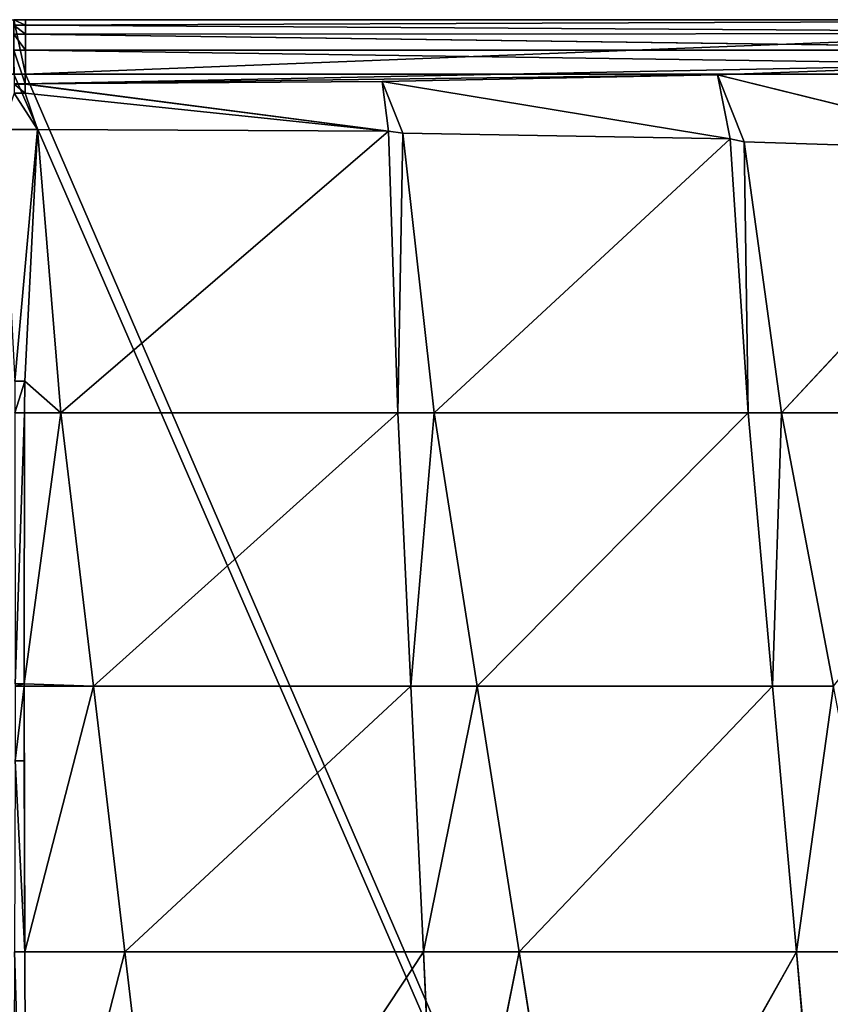
# Model space of a CAD drawing. Extents: x 0 to 4000, y -37 to 4129.
# Drawn here: x 2001 to 2150, y 2359 to 2539 of the extents above; entities that cross this region are included whole.
import ezdxf

# ---------------------------------------------------------------- set-up
doc = ezdxf.new("R2010")
doc.units = 0
doc.header["$LTSCALE"] = 25.4
doc.layers.get('0').update_dxf_attribs({"color": 13, "linetype": 'CONTINUOUS'})

msp = doc.modelspace()

# ---------------------------------------------------------------- linework, layer by layer
at = {"color": 0}
for p, q in [((1999.91, 2538.92, 0.07), (2002.06, 2538.92, 0.07)), ((1999.91, 2538.92, 0.07), (2002.06, 2538.92, 0.07)), ((1999.92, 2537.93, 3.79), (2002.05, 2537.93, 3.79)), ((1999.92, 2537.93, 3.79), (2002.05, 2537.93, 3.79)), ((2247.62, 2536.36, 9.73), (2002.05, 2537.93, 3.79)), ((2247.62, 2536.36, 9.73), (2002.05, 2537.93, 3.79)), ((2002.06, 2538.92, 0.07), (2254.53, 2538.92, 0.07)), ((2002.06, 2538.92, 0.07), (2254.53, 2538.92, 0.07)), ((1999.92, 2536.24, 5.63), (2002.05, 2536.24, 5.63)), ((1999.92, 2536.24, 5.63), (2002.05, 2536.24, 5.63)), ((2222.15, 2533.36, 12.55), (2002.05, 2536.24, 5.63)), ((2222.15, 2533.36, 12.55), (2002.05, 2536.24, 5.63)), ((1999.93, 2533.36, 12.55), (2002.04, 2533.36, 12.55)), ((1999.93, 2533.36, 12.55), (2002.04, 2533.36, 12.55)), ((2222.15, 2533.36, 12.55), (2002.04, 2533.36, 12.55)), ((2222.15, 2533.36, 12.55), (2002.04, 2533.36, 12.55)), ((2181.64, 2530.79, 22.25), (2128.85, 2528.82, 29.7)), ((2181.64, 2530.79, 22.25), (2128.85, 2528.82, 29.7)), ((1999.91, 2528.92, 0.07), (2002.06, 2528.92, 0.07)), ((1999.91, 2528.92, 0.07), (2002.06, 2528.92, 0.07)), ((2002.06, 2528.92, 0.07), (2247.41, 2528.92, 0.07)), ((2002.06, 2528.92, 0.07), (2247.41, 2528.92, 0.07)), ((2002, 2527.16, 35.96), (1999.98, 2527.16, 35.96)), ((2002, 2527.16, 35.96), (1999.98, 2527.16, 35.96)), ((1999.98, 2527.08, 36.11), (2002, 2527.08, 36.11)), ((1999.98, 2527.08, 36.11), (2002, 2527.08, 36.11)), ((2067.38, 2527.58, 34.38), (2002, 2527.16, 35.96)), ((2067.38, 2527.58, 34.38), (2002, 2527.16, 35.96)), ((2068.53, 2518.47, 50.94), (2002, 2527.08, 36.11)), ((2068.53, 2518.47, 50.94), (2002, 2527.08, 36.11)), ((2128.85, 2528.82, 29.7), (2067.38, 2527.58, 34.38)), ((2128.85, 2528.82, 29.7), (2067.38, 2527.58, 34.38)), ((2071.21, 2518.14, 49.77), (2067.38, 2527.58, 34.38)), ((2131.16, 2517.11, 46.18), (2067.38, 2527.58, 34.38)), ((2068.53, 2518.47, 50.94), (2067.38, 2527.58, 34.38)), ((2131.16, 2517.11, 46.18), (2067.38, 2527.58, 34.38)), ((2071.21, 2518.14, 49.77), (2067.38, 2527.58, 34.38)), ((2068.53, 2518.47, 50.94), (2067.38, 2527.58, 34.38)), ((2133.7, 2516.53, 44.13), (2128.85, 2528.82, 29.7)), ((2185.21, 2514.87, 38.29), (2128.85, 2528.82, 29.7)), ((2131.16, 2517.11, 46.18), (2128.85, 2528.82, 29.7)), ((2133.7, 2516.53, 44.13), (2128.85, 2528.82, 29.7)), ((2131.16, 2517.11, 46.18), (2128.85, 2528.82, 29.7)), ((2185.21, 2514.87, 38.29), (2128.85, 2528.82, 29.7)), ((2004.24, 2518.81, 52.14), (2001.99, 2525.43, 39.33)), ((2004.24, 2518.81, 52.14), (2001.99, 2525.43, 39.33)), ((1997.74, 2518.81, 52.14), (2004.24, 2518.81, 52.14)), ((1997.74, 2518.81, 52.14), (2004.24, 2518.81, 52.14)), ((2004.24, 2518.81, 52.14), (2001.9, 2472.7, 90.07)), ((2004.24, 2518.81, 52.14), (2001.9, 2472.7, 90.07)), ((2068.53, 2518.47, 50.94), (2004.24, 2518.81, 52.14)), ((2008.54, 2466.9, 93.56), (2004.24, 2518.81, 52.14)), ((2008.54, 2466.9, 93.56), (2004.24, 2518.81, 52.14)), ((2068.53, 2518.47, 50.94), (2004.24, 2518.81, 52.14)), ((2068.53, 2518.47, 50.94), (2008.54, 2466.9, 93.56)), ((2068.53, 2518.47, 50.94), (2008.54, 2466.9, 93.56)), ((2070.26, 2466.9, 92.03), (2068.53, 2518.47, 50.94)), ((2071.21, 2518.14, 49.77), (2068.53, 2518.47, 50.94)), ((2070.26, 2466.9, 92.03), (2068.53, 2518.47, 50.94)), ((2071.21, 2518.14, 49.77), (2068.53, 2518.47, 50.94)), ((2071.21, 2518.14, 49.77), (2070.26, 2466.9, 92.03)), ((2071.21, 2518.14, 49.77), (2070.26, 2466.9, 92.03)), ((2131.16, 2517.11, 46.18), (2071.21, 2518.14, 49.77)), ((2076.94, 2466.9, 88.19), (2071.21, 2518.14, 49.77)), ((2076.94, 2466.9, 88.19), (2071.21, 2518.14, 49.77)), ((2131.16, 2517.11, 46.18), (2071.21, 2518.14, 49.77)), ((2131.16, 2517.11, 46.18), (2076.94, 2466.9, 88.19)), ((2131.16, 2517.11, 46.18), (2076.94, 2466.9, 88.19)), ((2133.7, 2516.53, 44.13), (2131.16, 2517.11, 46.18)), ((2134.43, 2466.9, 83.65), (2131.16, 2517.11, 46.18)), ((2134.43, 2466.9, 83.65), (2131.16, 2517.11, 46.18)), ((2133.7, 2516.53, 44.13), (2131.16, 2517.11, 46.18)), ((2185.21, 2514.87, 38.29), (2133.7, 2516.53, 44.13)), ((2140.59, 2466.9, 77.12), (2133.7, 2516.53, 44.13)), ((2133.7, 2516.53, 44.13), (2134.43, 2466.9, 83.65)), ((2133.7, 2516.53, 44.13), (2134.43, 2466.9, 83.65)), ((2140.59, 2466.9, 77.12), (2133.7, 2516.53, 44.13)), ((2185.21, 2514.87, 38.29), (2133.7, 2516.53, 44.13)), ((2185.21, 2514.87, 38.29), (2140.59, 2466.9, 77.12)), ((2185.21, 2514.87, 38.29), (2140.59, 2466.9, 77.12)), ((2001.89, 2466.9, 94.79), (2001.83, 2417.28, 126.43)), ((2008.54, 2466.9, 93.56), (2001.83, 2417.28, 126.43)), ((2008.54, 2466.9, 93.56), (2001.83, 2417.28, 126.43)), ((2001.89, 2466.9, 94.79), (2001.83, 2417.28, 126.43)), ((2008.54, 2466.9, 93.56), (2001.89, 2466.9, 94.79)), ((2008.54, 2466.9, 93.56), (2001.89, 2466.9, 94.79)), ((2014.48, 2416.83, 124.42), (2008.54, 2466.9, 93.56)), ((2070.26, 2466.9, 92.03), (2008.54, 2466.9, 93.56)), ((2070.26, 2466.9, 92.03), (2008.54, 2466.9, 93.56)), ((2014.48, 2416.83, 124.42), (2008.54, 2466.9, 93.56)), ((2076.94, 2466.9, 88.19), (2070.26, 2466.9, 92.03)), ((2072.64, 2416.83, 123), (2070.26, 2466.9, 92.03)), ((2076.94, 2466.9, 88.19), (2070.26, 2466.9, 92.03)), ((2072.64, 2416.83, 123), (2070.26, 2466.9, 92.03)), ((2076.94, 2466.9, 88.19), (2072.64, 2416.83, 123)), ((2076.94, 2466.9, 88.19), (2072.64, 2416.83, 123)), ((2084.83, 2416.83, 116.11), (2076.94, 2466.9, 88.19)), ((2084.83, 2416.83, 116.11), (2076.94, 2466.9, 88.19)), ((2134.43, 2466.9, 83.65), (2076.94, 2466.9, 88.19)), ((2134.43, 2466.9, 83.65), (2076.94, 2466.9, 88.19)), ((2134.43, 2466.9, 83.65), (2084.83, 2416.83, 116.11)), ((2134.43, 2466.9, 83.65), (2084.83, 2416.83, 116.11)), ((2138.94, 2416.83, 111.91), (2134.43, 2466.9, 83.65)), ((2140.59, 2466.9, 77.12), (2134.43, 2466.9, 83.65)), ((2138.94, 2416.83, 111.91), (2134.43, 2466.9, 83.65)), ((2140.59, 2466.9, 77.12), (2134.43, 2466.9, 83.65)), ((2140.59, 2466.9, 77.12), (2138.94, 2416.83, 111.91)), ((2140.59, 2466.9, 77.12), (2138.94, 2416.83, 111.91)), ((2150.08, 2416.83, 100.29), (2140.59, 2466.9, 77.12)), ((2189.92, 2466.9, 69.74), (2140.59, 2466.9, 77.12)), ((2150.08, 2416.83, 100.29), (2140.59, 2466.9, 77.12)), ((2189.92, 2466.9, 69.74), (2140.59, 2466.9, 77.12)), ((2000.14, 2417.28, 126.43), (2001.83, 2417.28, 126.43)), ((2000.14, 2417.28, 126.43), (2001.83, 2417.28, 126.43)), ((2001.83, 2417.28, 126.43), (2001.83, 2416.83, 126.71)), ((2001.83, 2417.28, 126.43), (2001.83, 2416.83, 126.71)), ((2000.14, 2416.83, 126.71), (2001.83, 2416.83, 126.71)), ((2000.14, 2416.83, 126.71), (2001.83, 2416.83, 126.71)), ((2001.83, 2416.83, 126.71), (2001.82, 2403.15, 134.33)), ((2001.83, 2416.83, 126.71), (2001.82, 2403.15, 134.33)), ((2014.48, 2416.83, 124.42), (2001.83, 2416.83, 126.71)), ((2014.48, 2416.83, 124.42), (2001.83, 2416.83, 126.71)), ((2014.48, 2416.83, 124.42), (2001.94, 2368.13, 153.81)), ((2014.48, 2416.83, 124.42), (2001.94, 2368.13, 153.81)), ((2020.25, 2368.13, 150.6), (2014.48, 2416.83, 124.42)), ((2072.64, 2416.83, 123), (2014.48, 2416.83, 124.42)), ((2020.25, 2368.13, 150.6), (2014.48, 2416.83, 124.42)), ((2072.64, 2416.83, 123), (2014.48, 2416.83, 124.42)), ((2084.83, 2416.83, 116.11), (2072.64, 2416.83, 123)), ((2074.95, 2368.13, 149.31), (2072.64, 2416.83, 123)), ((2084.83, 2416.83, 116.11), (2072.64, 2416.83, 123)), ((2074.95, 2368.13, 149.31), (2072.64, 2416.83, 123)), ((2084.83, 2416.83, 116.11), (2074.95, 2368.13, 149.31)), ((2084.83, 2416.83, 116.11), (2074.95, 2368.13, 149.31)), ((2138.94, 2416.83, 111.91), (2084.83, 2416.83, 116.11)), ((2092.51, 2368.13, 139.73), (2084.83, 2416.83, 116.11)), ((2138.94, 2416.83, 111.91), (2084.83, 2416.83, 116.11)), ((2092.51, 2368.13, 139.73), (2084.83, 2416.83, 116.11)), ((2138.94, 2416.83, 111.91), (2092.51, 2368.13, 139.73)), ((2138.94, 2416.83, 111.91), (2092.51, 2368.13, 139.73)), ((2143.33, 2368.13, 135.92), (2138.94, 2416.83, 111.91)), ((2150.08, 2416.83, 100.29), (2138.94, 2416.83, 111.91)), ((2150.08, 2416.83, 100.29), (2138.94, 2416.83, 111.91)), ((2143.33, 2368.13, 135.92), (2138.94, 2416.83, 111.91)), ((2150.08, 2416.83, 100.29), (2143.33, 2368.13, 135.92)), ((2150.08, 2416.83, 100.29), (2143.33, 2368.13, 135.92)), ((2001.94, 2368.13, 153.81), (2001.82, 2403.15, 134.33)), ((2001.94, 2368.13, 153.81), (2001.82, 2403.15, 134.33)), ((2000.03, 2368.13, 153.81), (2001.94, 2368.13, 153.81)), ((2000.03, 2368.13, 153.81), (2001.94, 2368.13, 153.81)), ((2002.18, 2297.89, 195.66), (2001.94, 2368.13, 153.81)), ((2020.25, 2368.13, 150.6), (2001.94, 2368.13, 153.81)), ((2002.18, 2297.89, 195.66), (2001.94, 2368.13, 153.81)), ((2020.25, 2368.13, 150.6), (2001.94, 2368.13, 153.81)), ((2020.25, 2368.13, 150.6), (2002.18, 2297.89, 195.66)), ((2020.25, 2368.13, 150.6), (2002.18, 2297.89, 195.66)), ((2074.95, 2368.13, 149.31), (2020.25, 2368.13, 150.6)), ((2028.57, 2297.89, 191.11), (2020.25, 2368.13, 150.6)), ((2074.95, 2368.13, 149.31), (2020.25, 2368.13, 150.6)), ((2028.57, 2297.89, 191.11), (2020.25, 2368.13, 150.6)), ((2092.51, 2368.13, 139.73), (2074.95, 2368.13, 149.31)), ((2078.29, 2297.89, 189.96), (2074.95, 2368.13, 149.31)), ((2092.51, 2368.13, 139.73), (2074.95, 2368.13, 149.31)), ((2078.29, 2297.89, 189.96), (2074.95, 2368.13, 149.31)), ((2092.51, 2368.13, 139.73), (2078.29, 2297.89, 189.96)), ((2092.51, 2368.13, 139.73), (2078.29, 2297.89, 189.96)), ((2143.33, 2368.13, 135.92), (2092.51, 2368.13, 139.73)), ((2103.59, 2297.89, 176.4), (2092.51, 2368.13, 139.73)), ((2143.33, 2368.13, 135.92), (2092.51, 2368.13, 139.73)), ((2103.59, 2297.89, 176.4), (2092.51, 2368.13, 139.73)), ((2143.33, 2368.13, 135.92), (2103.59, 2297.89, 176.4)), ((2143.33, 2368.13, 135.92), (2103.59, 2297.89, 176.4)), ((2159.32, 2368.13, 119.81), (2143.33, 2368.13, 135.92)), ((2149.36, 2301.19, 171.26), (2143.33, 2368.13, 135.92)), ((2159.32, 2368.13, 119.81), (2143.33, 2368.13, 135.92)), ((2149.36, 2301.19, 171.26), (2143.33, 2368.13, 135.92))]:
    msp.add_line(p, q, dxfattribs=at)

# ---------------------------------------------------------------- meshes
at = {"color": 157}
mesh = msp.add_polyface(dxfattribs=at)
corners = [(1610.77, 1906.29, 0.07), (1617.98, 1887.9, 0.07), (1608.27, 1889.53, 0.07), (1611.64, 1912.24, 0.07), (1611.67, 1912.48, 0.07), (1611.96, 1914.52, 0.07), (1611.97, 1914.62, 0.07), (1621.28, 1965.2, 0.07), (1620.51, 1904.81, 0.07), (1621.38, 1910.8, 0.07), (1621.94, 1968.88, 0.07), (1621.42, 1911.07, 0.07), (1621.7, 1913.01, 0.07), (1630.97, 1963.39, 0.07), (1622.35, 1971.21, 0.07), (1622.52, 1972.19, 0.07), (1622.56, 1972.39, 0.07), (1622.61, 1972.69, 0.07), (1622.65, 1972.95, 0.07), (1622.69, 1973.18, 0.07), (1622.7, 1973.24, 0.07), (1635.27, 2046.31, 0.07), (1631.64, 1967.1, 0.07), (1632.05, 1969.47, 0.07), (1632.22, 1970.46, 0.07), (1632.26, 1970.68, 0.07), (1632.32, 1971, 0.07), (1632.36, 1971.27, 0.07), (1632.4, 1971.52, 0.07), (1632.41, 1971.55, 0.07), (1644.97, 2044.59, 0.07), (1636.32, 2052.35, 0.07), (1636.9, 2055.05, 0.07), (1640.01, 2070.8, 0.07), (1651.53, 2129.1, 0.07), (1645.98, 2050.41, 0.07), (1646.54, 2053, 0.07), (1649.67, 2068.83, 0.07), (1661.16, 2126.98, 0.07), (1653.8, 2138.96, 0.07), (1654.42, 2142.65, 0.07), (1673.63, 2221.46, 0.07), (1663.46, 2136.98, 0.07), (1664.07, 2140.6, 0.07), (1683.19, 2219.06, 0.07), (1692.41, 2298.68, 0.07), (1701.99, 2296.36, 0.07), (1707.19, 2364.29, 0.07), (1716.79, 2362.07, 0.07), (1708.16, 2368.64, 0.07), (1718.21, 2413.24, 0.07), (1717.77, 2366.42, 0.07), (1727.81, 2411.02, 0.07), (1719.08, 2417.16, 0.07), (1729.16, 2461.94, 0.07), (1728.68, 2414.95, 0.07), (1738.77, 2459.72, 0.07), (1730.31, 2467.05, 0.07), (1737.14, 2497.4, 0.07), (1738.59, 2503.98, 0.07), (1742.26, 2521.69, 0.07), (1739.91, 2464.82, 0.07), (1746.75, 2495.2, 0.07), (1743.11, 2525.65, 0.07), (1745.64, 2533.36, 0.07), (1747.44, 2538.92, 0.07), (1748.21, 2501.87, 0.07), (1751.89, 2519.59, 0.07), (1752.62, 2522.99, 0.07), (1754.56, 2528.92, 0.07), (1999.91, 2538.92, 0.07), (1999.91, 2528.92, 0.07), (2002.06, 2528.92, 0.07), (2002.06, 2538.92, 0.07), (2254.53, 2538.92, 0.07), (2247.41, 2528.92, 0.07), (2249.35, 2522.99, 0.07), (2250.08, 2519.59, 0.07), (2253.76, 2501.87, 0.07), (2255.22, 2495.2, 0.07), (2256.33, 2533.36, 0.07), (2262.06, 2464.82, 0.07), (2258.86, 2525.65, 0.07), (2259.71, 2521.69, 0.07), (2263.39, 2503.98, 0.07), (2263.2, 2459.72, 0.07), (2273.29, 2414.95, 0.07), (2264.83, 2497.4, 0.07), (2271.66, 2467.05, 0.07), (2272.81, 2461.94, 0.07), (2282.89, 2417.16, 0.07), (2274.16, 2411.02, 0.07), (2284.21, 2366.42, 0.07), (2283.76, 2413.24, 0.07), (2293.81, 2368.64, 0.07), (2285.18, 2362.07, 0.07), (2299.98, 2296.36, 0.07), (2294.78, 2364.29, 0.07), (2309.56, 2298.68, 0.07), (2318.78, 2219.06, 0.07), (2328.35, 2221.46, 0.07), (2337.9, 2140.6, 0.07), (2347.55, 2142.65, 0.07), (2338.51, 2136.98, 0.07), (2340.81, 2126.98, 0.07), (2352.31, 2068.83, 0.07), (2348.17, 2138.96, 0.07), (2350.44, 2129.1, 0.07), (2361.96, 2070.8, 0.07), (2355.44, 2053, 0.07), (2355.99, 2050.41, 0.07), (2357, 2044.59, 0.07), (2369.56, 1971.55, 0.07), (2365.08, 2055.05, 0.07), (2365.66, 2052.35, 0.07), (2366.7, 2046.31, 0.07), (2379.27, 1973.24, 0.07), (2369.57, 1971.52, 0.07), (2369.61, 1971.27, 0.07), (2369.66, 1971, 0.07), (2369.71, 1970.68, 0.07), (2369.75, 1970.46, 0.07), (2369.92, 1969.47, 0.07), (2370.34, 1967.1, 0.07), (2371, 1963.39, 0.07), (2380.27, 1913.01, 0.07), (2379.28, 1973.18, 0.07), (2379.32, 1972.95, 0.07), (2379.36, 1972.69, 0.07), (2379.41, 1972.39, 0.07), (2379.45, 1972.19, 0.07), (2379.62, 1971.21, 0.07), (2380.03, 1968.88, 0.07), (2380.69, 1965.2, 0.07), (2380.55, 1911.07, 0.07), (2380.59, 1910.8, 0.07), (2381.46, 1904.81, 0.07), (2390, 1914.62, 0.07), (2383.99, 1887.9, 0.07), (2390.01, 1914.52, 0.07), (2390.34, 1912.24, 0.07), (2391.2, 1906.29, 0.07), (2393.71, 1889.53, 0.07), (2390.3, 1912.48, 0.07)]
mesh.append_faces([[corners[k] for k in face] for face in [(0, 1, 2), (138, 141, 142), (140, 139, 143)]], dxfattribs={"vtx0": -1, "color": 157})
mesh.append_faces([[corners[k] for k in face] for face in [(1, 7, 8), (8, 7, 9), (9, 10, 11), (11, 10, 12), (12, 10, 13), (13, 21, 22), (22, 21, 23), (23, 21, 24), (24, 21, 25), (25, 21, 26), (26, 21, 27), (27, 21, 28), (28, 21, 29), (29, 21, 30), (30, 34, 35), (35, 34, 36), (36, 34, 37), (37, 34, 38), (38, 41, 42), (42, 41, 43), (43, 41, 44), (44, 45, 46), (46, 47, 48), (48, 50, 51), (51, 50, 52), (52, 54, 55), (55, 54, 56), (56, 60, 61), (61, 60, 62), (62, 65, 66), (66, 65, 67), (67, 65, 68), (68, 65, 69), (69, 70, 71), (71, 70, 72), (72, 74, 75), (75, 74, 76), (76, 74, 77), (77, 74, 78), (78, 74, 79), (79, 80, 81), (81, 84, 85), (85, 84, 86), (86, 90, 91), (91, 90, 92), (92, 94, 95), (95, 94, 96), (96, 98, 99), (99, 100, 101), (101, 102, 103), (103, 102, 104), (104, 102, 105), (105, 108, 109), (109, 108, 110), (110, 108, 111), (111, 108, 112), (112, 116, 117), (117, 116, 118), (118, 116, 119), (119, 116, 120), (120, 116, 121), (121, 116, 122), (122, 116, 123), (123, 116, 124), (124, 116, 125), (125, 133, 134), (134, 133, 135), (135, 133, 136), (136, 137, 138)]], dxfattribs={"vtx0": -1, "vtx1": -1, "color": 157})
mesh.append_faces([[corners[k] for k in face] for face in [(138, 139, 140)]], dxfattribs={"vtx0": -1, "vtx1": -1, "vtx2": -1, "color": 157})
mesh.append_faces([[corners[k] for k in face] for face in [(1, 0, 3), (1, 3, 4), (1, 4, 5), (1, 5, 6), (1, 6, 7), (9, 7, 10), (13, 10, 14), (13, 14, 15), (13, 15, 16), (13, 16, 17), (13, 17, 18), (13, 18, 19), (13, 19, 20), (13, 20, 21), (30, 21, 31), (30, 31, 32), (30, 32, 33), (30, 33, 34), (38, 34, 39), (38, 39, 40), (38, 40, 41), (44, 41, 45), (46, 45, 47), (48, 47, 49), (48, 49, 50), (52, 50, 53), (52, 53, 54), (56, 54, 57), (56, 57, 58), (56, 58, 59), (56, 59, 60), (62, 60, 63), (62, 63, 64), (62, 64, 65), (69, 65, 70), (72, 70, 73), (72, 73, 74), (79, 74, 80), (81, 80, 82), (81, 82, 83), (81, 83, 84), (86, 84, 87), (86, 87, 88), (86, 88, 89), (86, 89, 90), (92, 90, 93), (92, 93, 94), (96, 94, 97), (96, 97, 98), (99, 98, 100), (101, 100, 102), (105, 102, 106), (105, 106, 107), (105, 107, 108), (112, 108, 113), (112, 113, 114), (112, 114, 115), (112, 115, 116), (125, 116, 126), (125, 126, 127), (125, 127, 128), (125, 128, 129), (125, 129, 130), (125, 130, 131), (125, 131, 132), (125, 132, 133), (136, 133, 137), (138, 137, 139), (138, 140, 141)]], dxfattribs={"vtx0": -1, "vtx2": -1, "color": 157})
mesh = msp.add_polyface(dxfattribs=at)
corners = [(1999.91, 2538.92, 0.07), (2002.05, 2537.93, 3.79), (2002.06, 2538.92, 0.07), (1999.92, 2537.93, 3.79)]
mesh.append_faces([[corners[k] for k in face] for face in [(0, 1, 2), (1, 0, 3)]], dxfattribs={"vtx0": -1, "color": 157})
mesh = msp.add_polyface(dxfattribs=at)
corners = [(1999.92, 2537.93, 3.79), (2002.05, 2536.24, 5.63), (2002.05, 2537.93, 3.79), (1999.92, 2536.24, 5.63)]
mesh.append_faces([[corners[k] for k in face] for face in [(0, 1, 2), (1, 0, 3)]], dxfattribs={"vtx0": -1, "color": 157})
mesh = msp.add_polyface(dxfattribs=at)
corners = [(2002.05, 2537.93, 3.79), (2254.53, 2538.92, 0.07), (2002.06, 2538.92, 0.07), (2247.62, 2536.36, 9.73)]
mesh.append_faces([[corners[k] for k in face] for face in [(0, 1, 2), (1, 0, 3)]], dxfattribs={"vtx0": -1, "color": 157})
mesh = msp.add_polyface(dxfattribs=at)
corners = [(2002.05, 2536.24, 5.63), (2247.62, 2536.36, 9.73), (2002.05, 2537.93, 3.79), (2222.15, 2533.36, 12.55)]
mesh.append_faces([[corners[k] for k in face] for face in [(0, 1, 2), (1, 0, 3)]], dxfattribs={"vtx0": -1, "color": 157})
mesh = msp.add_polyface(dxfattribs=at)
corners = [(1999.92, 2536.24, 5.63), (2002.04, 2533.36, 12.55), (2002.05, 2536.24, 5.63), (1999.93, 2533.36, 12.55)]
mesh.append_faces([[corners[k] for k in face] for face in [(0, 1, 2), (1, 0, 3)]], dxfattribs={"vtx0": -1, "color": 157})
mesh = msp.add_polyface(dxfattribs=at)
corners = [(2002.04, 2533.36, 12.55), (2222.15, 2533.36, 12.55), (2002.05, 2536.24, 5.63)]
mesh.append_faces([[corners[k] for k in face] for face in [(0, 1, 2)]], dxfattribs={"color": 157})
mesh = msp.add_polyface(dxfattribs=at)
corners = [(1999.93, 2533.36, 12.55), (2002, 2527.16, 35.96), (2002.04, 2533.36, 12.55), (1999.98, 2527.16, 35.96)]
mesh.append_faces([[corners[k] for k in face] for face in [(0, 1, 2), (1, 0, 3)]], dxfattribs={"vtx0": -1, "color": 157})
mesh = msp.add_polyface(dxfattribs=at)
corners = [(2002.04, 2533.36, 12.55), (2181.64, 2530.79, 22.25), (2222.15, 2533.36, 12.55), (2002, 2527.16, 35.96), (2128.85, 2528.82, 29.7), (2067.38, 2527.58, 34.38)]
mesh.append_faces([[corners[k] for k in face] for face in [(0, 1, 2), (4, 3, 5)]], dxfattribs={"vtx0": -1, "color": 157})
mesh.append_faces([[corners[k] for k in face] for face in [(1, 3, 4)]], dxfattribs={"vtx0": -1, "vtx1": -1, "color": 157})
mesh.append_faces([[corners[k] for k in face] for face in [(1, 0, 3)]], dxfattribs={"vtx0": -1, "vtx2": -1, "color": 157})
mesh = msp.add_polyface(dxfattribs=at)
corners = [(2185.21, 2514.87, 38.29), (2181.64, 2530.79, 22.25), (2128.85, 2528.82, 29.7)]
mesh.append_faces([[corners[k] for k in face] for face in [(0, 1, 2)]], dxfattribs={"color": 157})
at = {"color": 252}
mesh = msp.add_polyface(dxfattribs=at)
corners = [(1602.06, 1724.56, 0.07), (1601.26, 1697.78, 0.07), (1601.05, 1699.13, 0.07), (1605.81, 1670.21, 0.07), (1603.53, 1750, 0.07), (1603.62, 1753.95, 0.07), (1605.57, 1777.43, 0.07), (1605.67, 1779.29, 0.07), (1607.66, 1806.08, 0.07), (1609.68, 1658.05, 0.07), (1607.9, 1808.8, 0.07), (1611.44, 1848.33, 0.07), (1617.61, 1657.43, 0.07), (1611.99, 1853.87, 0.07), (1617.98, 1887.9, 0.07), (1622.64, 1655.83, 0.07), (1620.51, 1904.81, 0.07), (1621.38, 1910.8, 0.07), (1621.42, 1911.07, 0.07), (1621.7, 1913.01, 0.07), (1630.97, 1963.39, 0.07), (2379.34, 1655.83, 0.07), (1631.64, 1967.1, 0.07), (1632.05, 1969.47, 0.07), (1632.22, 1970.46, 0.07), (1632.26, 1970.68, 0.07), (1632.32, 1971, 0.07), (1632.36, 1971.27, 0.07), (1632.4, 1971.52, 0.07), (1632.41, 1971.55, 0.07), (1644.97, 2044.59, 0.07), (1645.98, 2050.41, 0.07), (1646.54, 2053, 0.07), (1649.67, 2068.83, 0.07), (1661.16, 2126.98, 0.07), (1663.46, 2136.98, 0.07), (1664.07, 2140.6, 0.07), (1683.19, 2219.06, 0.07), (1701.99, 2296.36, 0.07), (1716.79, 2362.07, 0.07), (1717.77, 2366.42, 0.07), (1727.81, 2411.02, 0.07), (1728.68, 2414.95, 0.07), (1738.77, 2459.72, 0.07), (1739.91, 2464.82, 0.07), (1746.75, 2495.2, 0.07), (1748.21, 2501.87, 0.07), (1751.89, 2519.59, 0.07), (1752.62, 2522.99, 0.07), (1754.56, 2528.92, 0.07), (1999.91, 2528.92, 0.07), (2002.06, 2528.92, 0.07), (2247.41, 2528.92, 0.07), (2249.35, 2522.99, 0.07), (2250.08, 2519.59, 0.07), (2253.76, 2501.87, 0.07), (2255.22, 2495.2, 0.07), (2262.06, 2464.82, 0.07), (2263.2, 2459.72, 0.07), (2273.29, 2414.95, 0.07), (2274.16, 2411.02, 0.07), (2284.21, 2366.42, 0.07), (2285.18, 2362.07, 0.07), (2299.98, 2296.36, 0.07), (2318.78, 2219.06, 0.07), (2337.9, 2140.6, 0.07), (2338.51, 2136.98, 0.07), (2340.81, 2126.98, 0.07), (2352.31, 2068.83, 0.07), (2355.44, 2053, 0.07), (2355.99, 2050.41, 0.07), (2357, 2044.59, 0.07), (2369.56, 1971.55, 0.07), (2369.57, 1971.52, 0.07), (2369.61, 1971.27, 0.07), (2369.66, 1971, 0.07), (2369.71, 1970.68, 0.07), (2369.75, 1970.46, 0.07), (2369.92, 1969.47, 0.07), (2370.34, 1967.1, 0.07), (2371, 1963.39, 0.07), (2380.27, 1913.01, 0.07), (2384.36, 1657.43, 0.07), (2380.55, 1911.07, 0.07), (2380.59, 1910.8, 0.07), (2381.46, 1904.81, 0.07), (2383.99, 1887.9, 0.07), (2389.99, 1853.87, 0.07), (2392.29, 1658.05, 0.07), (2390.54, 1848.33, 0.07), (2394.07, 1808.8, 0.07), (2396.16, 1670.21, 0.07), (2394.31, 1806.08, 0.07), (2396.3, 1779.29, 0.07), (2396.4, 1777.43, 0.07), (2400.71, 1697.78, 0.07), (2398.44, 1750, 0.07), (2398.36, 1753.95, 0.07), (2399.91, 1724.56, 0.07), (2400.92, 1699.13, 0.07)]
mesh.append_faces([[corners[k] for k in face] for face in [(0, 1, 2), (96, 94, 97), (95, 98, 99)]], dxfattribs={"vtx0": -1, "color": 252})
mesh.append_faces([[corners[k] for k in face] for face in [(1, 0, 3), (3, 8, 9), (9, 11, 12), (12, 14, 15), (15, 20, 21), (21, 81, 82), (82, 87, 88), (88, 90, 91), (91, 94, 95)]], dxfattribs={"vtx0": -1, "vtx1": -1, "color": 252})
mesh.append_faces([[corners[k] for k in face] for face in [(95, 94, 96)]], dxfattribs={"vtx0": -1, "vtx1": -1, "vtx2": -1, "color": 252})
mesh.append_faces([[corners[k] for k in face] for face in [(3, 0, 4), (3, 4, 5), (3, 5, 6), (3, 6, 7), (3, 7, 8), (9, 8, 10), (9, 10, 11), (12, 11, 13), (12, 13, 14), (15, 14, 16), (15, 16, 17), (15, 17, 18), (15, 18, 19), (15, 19, 20), (21, 20, 22), (21, 22, 23), (21, 23, 24), (21, 24, 25), (21, 25, 26), (21, 26, 27), (21, 27, 28), (21, 28, 29), (21, 29, 30), (21, 30, 31), (21, 31, 32), (21, 32, 33), (21, 33, 34), (21, 34, 35), (21, 35, 36), (21, 36, 37), (21, 37, 38), (21, 38, 39), (21, 39, 40), (21, 40, 41), (21, 41, 42), (21, 42, 43), (21, 43, 44), (21, 44, 45), (21, 45, 46), (21, 46, 47), (21, 47, 48), (21, 48, 49), (21, 49, 50), (21, 50, 51), (21, 51, 52), (21, 52, 53), (21, 53, 54), (21, 54, 55), (21, 55, 56), (21, 56, 57), (21, 57, 58), (21, 58, 59), (21, 59, 60), (21, 60, 61), (21, 61, 62), (21, 62, 63), (21, 63, 64), (21, 64, 65), (21, 65, 66), (21, 66, 67), (21, 67, 68), (21, 68, 69), (21, 69, 70), (21, 70, 71), (21, 71, 72), (21, 72, 73), (21, 73, 74), (21, 74, 75), (21, 75, 76), (21, 76, 77), (21, 77, 78), (21, 78, 79), (21, 79, 80), (21, 80, 81), (82, 81, 83), (82, 83, 84), (82, 84, 85), (82, 85, 86), (82, 86, 87), (88, 87, 89), (88, 89, 90), (91, 90, 92), (91, 92, 93), (91, 93, 94), (95, 96, 98)]], dxfattribs={"vtx0": -1, "vtx2": -1, "color": 252})
at = {"color": 157}
mesh = msp.add_polyface(dxfattribs=at)
corners = [(1999.98, 2527.16, 35.96), (2002, 2527.08, 36.11), (2002, 2527.16, 35.96), (1999.98, 2527.08, 36.11)]
mesh.append_faces([[corners[k] for k in face] for face in [(0, 1, 2), (1, 0, 3)]], dxfattribs={"vtx0": -1, "color": 157})
mesh = msp.add_polyface(dxfattribs=at)
corners = [(1999.98, 2527.08, 36.11), (2001.99, 2525.43, 39.33), (2002, 2527.08, 36.11), (1999.98, 2525.43, 39.33)]
mesh.append_faces([[corners[k] for k in face] for face in [(0, 1, 2), (1, 0, 3)]], dxfattribs={"vtx0": -1, "color": 157})
mesh = msp.add_polyface(dxfattribs=at)
corners = [(2001.99, 2525.43, 39.33), (2068.53, 2518.47, 50.94), (2002, 2527.08, 36.11), (2004.24, 2518.81, 52.14)]
mesh.append_faces([[corners[k] for k in face] for face in [(0, 1, 2), (1, 0, 3)]], dxfattribs={"vtx0": -1, "color": 157})
mesh = msp.add_polyface(dxfattribs=at)
corners = [(2002, 2527.16, 35.96), (2068.53, 2518.47, 50.94), (2067.38, 2527.58, 34.38), (2002, 2527.08, 36.11)]
mesh.append_faces([[corners[k] for k in face] for face in [(0, 1, 2), (1, 0, 3)]], dxfattribs={"vtx0": -1, "color": 157})
mesh = msp.add_polyface(dxfattribs=at)
corners = [(2131.16, 2517.11, 46.18), (2128.85, 2528.82, 29.7), (2067.38, 2527.58, 34.38)]
mesh.append_faces([[corners[k] for k in face] for face in [(0, 1, 2)]], dxfattribs={"color": 157})
mesh = msp.add_polyface(dxfattribs=at)
corners = [(2071.21, 2518.14, 49.77), (2131.16, 2517.11, 46.18), (2067.38, 2527.58, 34.38)]
mesh.append_faces([[corners[k] for k in face] for face in [(0, 1, 2)]], dxfattribs={"color": 157})
mesh = msp.add_polyface(dxfattribs=at)
corners = [(2068.53, 2518.47, 50.94), (2071.21, 2518.14, 49.77), (2067.38, 2527.58, 34.38)]
mesh.append_faces([[corners[k] for k in face] for face in [(0, 1, 2)]], dxfattribs={"color": 157})
mesh = msp.add_polyface(dxfattribs=at)
corners = [(2133.7, 2516.53, 44.13), (2185.21, 2514.87, 38.29), (2128.85, 2528.82, 29.7)]
mesh.append_faces([[corners[k] for k in face] for face in [(0, 1, 2)]], dxfattribs={"color": 157})
mesh = msp.add_polyface(dxfattribs=at)
corners = [(2131.16, 2517.11, 46.18), (2133.7, 2516.53, 44.13), (2128.85, 2528.82, 29.7)]
mesh.append_faces([[corners[k] for k in face] for face in [(0, 1, 2)]], dxfattribs={"color": 157})
mesh = msp.add_polyface(dxfattribs=at)
corners = [(1999.98, 2525.43, 39.33), (2004.24, 2518.81, 52.14), (2001.99, 2525.43, 39.33), (1997.74, 2518.81, 52.14)]
mesh.append_faces([[corners[k] for k in face] for face in [(0, 1, 2), (1, 0, 3)]], dxfattribs={"vtx0": -1, "color": 157})
mesh = msp.add_polyface(dxfattribs=at)
corners = [(2000.07, 2472.7, 90.07), (2004.24, 2518.81, 52.14), (1997.74, 2518.81, 52.14), (2001.9, 2472.7, 90.07)]
mesh.append_faces([[corners[k] for k in face] for face in [(0, 1, 2), (1, 0, 3)]], dxfattribs={"vtx0": -1, "color": 157})
mesh = msp.add_polyface(dxfattribs=at)
corners = [(2008.54, 2466.9, 93.56), (2001.9, 2472.7, 90.07), (2001.89, 2466.9, 94.79), (2004.24, 2518.81, 52.14)]
mesh.append_faces([[corners[k] for k in face] for face in [(0, 1, 2), (1, 0, 3)]], dxfattribs={"vtx0": -1, "color": 157})
mesh = msp.add_polyface(dxfattribs=at)
corners = [(2068.53, 2518.47, 50.94), (2004.24, 2518.81, 52.14), (2008.54, 2466.9, 93.56)]
mesh.append_faces([[corners[k] for k in face] for face in [(0, 1, 2)]], dxfattribs={"color": 157})
mesh = msp.add_polyface(dxfattribs=at)
corners = [(2070.26, 2466.9, 92.03), (2068.53, 2518.47, 50.94), (2008.54, 2466.9, 93.56)]
mesh.append_faces([[corners[k] for k in face] for face in [(0, 1, 2)]], dxfattribs={"color": 157})
mesh = msp.add_polyface(dxfattribs=at)
corners = [(2071.21, 2518.14, 49.77), (2068.53, 2518.47, 50.94), (2070.26, 2466.9, 92.03)]
mesh.append_faces([[corners[k] for k in face] for face in [(0, 1, 2)]], dxfattribs={"color": 157})
mesh = msp.add_polyface(dxfattribs=at)
corners = [(2076.94, 2466.9, 88.19), (2071.21, 2518.14, 49.77), (2070.26, 2466.9, 92.03)]
mesh.append_faces([[corners[k] for k in face] for face in [(0, 1, 2)]], dxfattribs={"color": 157})
mesh = msp.add_polyface(dxfattribs=at)
corners = [(2131.16, 2517.11, 46.18), (2071.21, 2518.14, 49.77), (2076.94, 2466.9, 88.19)]
mesh.append_faces([[corners[k] for k in face] for face in [(0, 1, 2)]], dxfattribs={"color": 157})
mesh = msp.add_polyface(dxfattribs=at)
corners = [(2134.43, 2466.9, 83.65), (2131.16, 2517.11, 46.18), (2076.94, 2466.9, 88.19)]
mesh.append_faces([[corners[k] for k in face] for face in [(0, 1, 2)]], dxfattribs={"color": 157})
mesh = msp.add_polyface(dxfattribs=at)
corners = [(2134.43, 2466.9, 83.65), (2133.7, 2516.53, 44.13), (2131.16, 2517.11, 46.18)]
mesh.append_faces([[corners[k] for k in face] for face in [(0, 1, 2)]], dxfattribs={"color": 157})
mesh = msp.add_polyface(dxfattribs=at)
corners = [(2133.7, 2516.53, 44.13), (2134.43, 2466.9, 83.65), (2140.59, 2466.9, 77.12)]
mesh.append_faces([[corners[k] for k in face] for face in [(0, 1, 2)]], dxfattribs={"color": 157})
mesh = msp.add_polyface(dxfattribs=at)
corners = [(2185.21, 2514.87, 38.29), (2133.7, 2516.53, 44.13), (2140.59, 2466.9, 77.12)]
mesh.append_faces([[corners[k] for k in face] for face in [(0, 1, 2)]], dxfattribs={"color": 157})
mesh = msp.add_polyface(dxfattribs=at)
corners = [(2189.92, 2466.9, 69.74), (2185.21, 2514.87, 38.29), (2140.59, 2466.9, 77.12)]
mesh.append_faces([[corners[k] for k in face] for face in [(0, 1, 2)]], dxfattribs={"color": 157})
mesh = msp.add_polyface(dxfattribs=at)
corners = [(2000.08, 2466.9, 94.79), (2001.9, 2472.7, 90.07), (2000.07, 2472.7, 90.07), (2001.89, 2466.9, 94.79)]
mesh.append_faces([[corners[k] for k in face] for face in [(0, 1, 2), (1, 0, 3)]], dxfattribs={"vtx0": -1, "color": 157})
mesh = msp.add_polyface(dxfattribs=at)
corners = [(2000.14, 2417.28, 126.43), (2001.89, 2466.9, 94.79), (2000.08, 2466.9, 94.79), (2001.83, 2417.28, 126.43)]
mesh.append_faces([[corners[k] for k in face] for face in [(0, 1, 2), (1, 0, 3)]], dxfattribs={"vtx0": -1, "color": 157})
mesh = msp.add_polyface(dxfattribs=at)
corners = [(2014.48, 2416.83, 124.42), (2001.83, 2417.28, 126.43), (2001.83, 2416.83, 126.71), (2008.54, 2466.9, 93.56)]
mesh.append_faces([[corners[k] for k in face] for face in [(0, 1, 2), (1, 0, 3)]], dxfattribs={"vtx0": -1, "color": 157})
mesh = msp.add_polyface(dxfattribs=at)
corners = [(2008.54, 2466.9, 93.56), (2001.89, 2466.9, 94.79), (2001.83, 2417.28, 126.43)]
mesh.append_faces([[corners[k] for k in face] for face in [(0, 1, 2)]], dxfattribs={"color": 157})
mesh = msp.add_polyface(dxfattribs=at)
corners = [(2014.48, 2416.83, 124.42), (2070.26, 2466.9, 92.03), (2008.54, 2466.9, 93.56), (2072.64, 2416.83, 123)]
mesh.append_faces([[corners[k] for k in face] for face in [(0, 1, 2), (1, 0, 3)]], dxfattribs={"vtx0": -1, "color": 157})
mesh = msp.add_polyface(dxfattribs=at)
corners = [(2076.94, 2466.9, 88.19), (2070.26, 2466.9, 92.03), (2072.64, 2416.83, 123)]
mesh.append_faces([[corners[k] for k in face] for face in [(0, 1, 2)]], dxfattribs={"color": 157})
mesh = msp.add_polyface(dxfattribs=at)
corners = [(2084.83, 2416.83, 116.11), (2076.94, 2466.9, 88.19), (2072.64, 2416.83, 123)]
mesh.append_faces([[corners[k] for k in face] for face in [(0, 1, 2)]], dxfattribs={"color": 157})
mesh = msp.add_polyface(dxfattribs=at)
corners = [(2134.43, 2466.9, 83.65), (2076.94, 2466.9, 88.19), (2084.83, 2416.83, 116.11)]
mesh.append_faces([[corners[k] for k in face] for face in [(0, 1, 2)]], dxfattribs={"color": 157})
mesh = msp.add_polyface(dxfattribs=at)
corners = [(2138.94, 2416.83, 111.91), (2134.43, 2466.9, 83.65), (2084.83, 2416.83, 116.11)]
mesh.append_faces([[corners[k] for k in face] for face in [(0, 1, 2)]], dxfattribs={"color": 157})
mesh = msp.add_polyface(dxfattribs=at)
corners = [(2134.43, 2466.9, 83.65), (2138.94, 2416.83, 111.91), (2140.59, 2466.9, 77.12)]
mesh.append_faces([[corners[k] for k in face] for face in [(0, 1, 2)]], dxfattribs={"color": 157})
mesh = msp.add_polyface(dxfattribs=at)
corners = [(2140.59, 2466.9, 77.12), (2138.94, 2416.83, 111.91), (2150.08, 2416.83, 100.29)]
mesh.append_faces([[corners[k] for k in face] for face in [(0, 1, 2)]], dxfattribs={"color": 157})
mesh = msp.add_polyface(dxfattribs=at)
corners = [(2189.92, 2466.9, 69.74), (2140.59, 2466.9, 77.12), (2150.08, 2416.83, 100.29)]
mesh.append_faces([[corners[k] for k in face] for face in [(0, 1, 2)]], dxfattribs={"color": 157})
mesh = msp.add_polyface(dxfattribs=at)
corners = [(2000.14, 2416.83, 126.71), (2001.83, 2417.28, 126.43), (2000.14, 2417.28, 126.43), (2001.83, 2416.83, 126.71)]
mesh.append_faces([[corners[k] for k in face] for face in [(0, 1, 2), (1, 0, 3)]], dxfattribs={"vtx0": -1, "color": 157})
mesh = msp.add_polyface(dxfattribs=at)
corners = [(2001.94, 2368.13, 153.81), (2000.15, 2403.15, 134.33), (2000.03, 2368.13, 153.81), (2001.82, 2403.15, 134.33), (2001.83, 2416.83, 126.71), (2000.14, 2416.83, 126.71)]
mesh.append_faces([[corners[k] for k in face] for face in [(0, 1, 2), (1, 4, 5)]], dxfattribs={"vtx0": -1, "color": 157})
mesh.append_faces([[corners[k] for k in face] for face in [(4, 1, 3)]], dxfattribs={"vtx0": -1, "vtx1": -1, "color": 157})
mesh.append_faces([[corners[k] for k in face] for face in [(1, 0, 3)]], dxfattribs={"vtx0": -1, "vtx2": -1, "color": 157})
mesh = msp.add_polyface(dxfattribs=at)
corners = [(2001.94, 2368.13, 153.81), (2001.83, 2416.83, 126.71), (2001.82, 2403.15, 134.33), (2014.48, 2416.83, 124.42)]
mesh.append_faces([[corners[k] for k in face] for face in [(0, 1, 2), (1, 0, 3)]], dxfattribs={"vtx0": -1, "color": 157})
mesh = msp.add_polyface(dxfattribs=at)
corners = [(2020.25, 2368.13, 150.6), (2014.48, 2416.83, 124.42), (2001.94, 2368.13, 153.81)]
mesh.append_faces([[corners[k] for k in face] for face in [(0, 1, 2)]], dxfattribs={"color": 157})
mesh = msp.add_polyface(dxfattribs=at)
corners = [(2020.25, 2368.13, 150.6), (2072.64, 2416.83, 123), (2014.48, 2416.83, 124.42), (2074.95, 2368.13, 149.31)]
mesh.append_faces([[corners[k] for k in face] for face in [(0, 1, 2), (1, 0, 3)]], dxfattribs={"vtx0": -1, "color": 157})
mesh = msp.add_polyface(dxfattribs=at)
corners = [(2084.83, 2416.83, 116.11), (2072.64, 2416.83, 123), (2074.95, 2368.13, 149.31)]
mesh.append_faces([[corners[k] for k in face] for face in [(0, 1, 2)]], dxfattribs={"color": 157})
mesh = msp.add_polyface(dxfattribs=at)
corners = [(2092.51, 2368.13, 139.73), (2084.83, 2416.83, 116.11), (2074.95, 2368.13, 149.31)]
mesh.append_faces([[corners[k] for k in face] for face in [(0, 1, 2)]], dxfattribs={"color": 157})
mesh = msp.add_polyface(dxfattribs=at)
corners = [(2138.94, 2416.83, 111.91), (2084.83, 2416.83, 116.11), (2092.51, 2368.13, 139.73)]
mesh.append_faces([[corners[k] for k in face] for face in [(0, 1, 2)]], dxfattribs={"color": 157})
mesh = msp.add_polyface(dxfattribs=at)
corners = [(2143.33, 2368.13, 135.92), (2138.94, 2416.83, 111.91), (2092.51, 2368.13, 139.73)]
mesh.append_faces([[corners[k] for k in face] for face in [(0, 1, 2)]], dxfattribs={"color": 157})
mesh = msp.add_polyface(dxfattribs=at)
corners = [(2138.94, 2416.83, 111.91), (2143.33, 2368.13, 135.92), (2150.08, 2416.83, 100.29)]
mesh.append_faces([[corners[k] for k in face] for face in [(0, 1, 2)]], dxfattribs={"color": 157})
mesh = msp.add_polyface(dxfattribs=at)
corners = [(2150.08, 2416.83, 100.29), (2143.33, 2368.13, 135.92), (2159.32, 2368.13, 119.81)]
mesh.append_faces([[corners[k] for k in face] for face in [(0, 1, 2)]], dxfattribs={"color": 157})
mesh = msp.add_polyface(dxfattribs=at)
corners = [(2002.18, 2297.89, 195.66), (2000.03, 2368.13, 153.81), (1999.8, 2297.89, 195.66), (2001.94, 2368.13, 153.81)]
mesh.append_faces([[corners[k] for k in face] for face in [(0, 1, 2), (1, 0, 3)]], dxfattribs={"vtx0": -1, "color": 157})
mesh = msp.add_polyface(dxfattribs=at)
corners = [(2020.25, 2368.13, 150.6), (2001.94, 2368.13, 153.81), (2002.18, 2297.89, 195.66)]
mesh.append_faces([[corners[k] for k in face] for face in [(0, 1, 2)]], dxfattribs={"color": 157})
mesh = msp.add_polyface(dxfattribs=at)
corners = [(2028.57, 2297.89, 191.11), (2020.25, 2368.13, 150.6), (2002.18, 2297.89, 195.66)]
mesh.append_faces([[corners[k] for k in face] for face in [(0, 1, 2)]], dxfattribs={"color": 157})
mesh = msp.add_polyface(dxfattribs=at)
corners = [(2028.57, 2297.89, 191.11), (2074.95, 2368.13, 149.31), (2020.25, 2368.13, 150.6), (2078.29, 2297.89, 189.96)]
mesh.append_faces([[corners[k] for k in face] for face in [(0, 1, 2), (1, 0, 3)]], dxfattribs={"vtx0": -1, "color": 157})
mesh = msp.add_polyface(dxfattribs=at)
corners = [(2092.51, 2368.13, 139.73), (2074.95, 2368.13, 149.31), (2078.29, 2297.89, 189.96)]
mesh.append_faces([[corners[k] for k in face] for face in [(0, 1, 2)]], dxfattribs={"color": 157})
mesh = msp.add_polyface(dxfattribs=at)
corners = [(2103.59, 2297.89, 176.4), (2092.51, 2368.13, 139.73), (2078.29, 2297.89, 189.96)]
mesh.append_faces([[corners[k] for k in face] for face in [(0, 1, 2)]], dxfattribs={"color": 157})
mesh = msp.add_polyface(dxfattribs=at)
corners = [(2143.33, 2368.13, 135.92), (2092.51, 2368.13, 139.73), (2103.59, 2297.89, 176.4)]
mesh.append_faces([[corners[k] for k in face] for face in [(0, 1, 2)]], dxfattribs={"color": 157})
mesh = msp.add_polyface(dxfattribs=at)
corners = [(2149.36, 2297.89, 173.03), (2143.33, 2368.13, 135.92), (2103.59, 2297.89, 176.4), (2149.36, 2301.19, 171.26)]
mesh.append_faces([[corners[k] for k in face] for face in [(0, 1, 2), (1, 0, 3)]], dxfattribs={"vtx0": -1, "color": 157})
mesh = msp.add_polyface(dxfattribs=at)
corners = [(2159.32, 2368.13, 119.81), (2149.36, 2301.19, 171.26), (2149.66, 2297.89, 173), (2143.33, 2368.13, 135.92)]
mesh.append_faces([[corners[k] for k in face] for face in [(0, 1, 2), (1, 0, 3)]], dxfattribs={"vtx0": -1, "color": 157})

doc.saveas('drawing.dxf')
